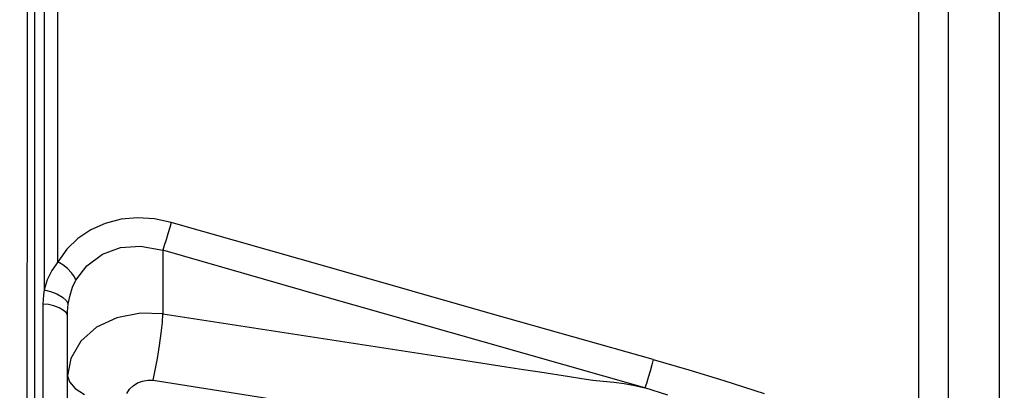
# Model space of a CAD drawing. Units: millimetres. Extents: x -3168 to 23633, y -152 to 17698.
# Drawn here: x 12893 to 13013, y 9140 to 9185 of the extents above; entities that cross this region are included whole.
import ezdxf

# ---------------------------------------------------------------- set-up
doc = ezdxf.new("R2010")
doc.units = ezdxf.units.MM
doc.dimstyles.new('Qitele', dxfattribs={"dimscale": 85, "dimtxt": 4, "dimasz": 5, "dimexe": 4, "dimexo": 0, "dimgap": 3, "dimtad": 1, "dimdec": 0, "dimrnd": 10, "dimzin": 1, "dimtxsty": 'Standard', "dimblk": 'OBLIQUE', "dimcen": 5, "dimdle": 4, "dimclrd": 256, "dimclre": 256, "dimclrt": 256, "dimadec": 0, "dimazin": 0, "dimtfac": 1, "dimtdec": 0, "dimtmove": 0, "dimatfit": 3, "dimldrblk": 'OBLIQUE', "dimfxl": 6, "dimfxlon": 1, "dimlwd": 40, "dimlwe": 30, "dimarcsym": 0})

# ---------------------------------------------------------------- blocks, each defined once
blk = doc.blocks.new('_Oblique')
at = {"color": 0, "linetype": 'ByBlock', "lineweight": -2}
blk.add_line((-0.5, -0.5), (0.5, 0.5), dxfattribs=at)
blk = doc.blocks.new('*D8')
at = {"lineweight": 30, "transparency": 16777216}
for p, q in [((4915.34, 14890.68), (4915.34, 15740.68)), ((16982.87, 14890.68), (16982.87, 15740.68))]:
    blk.add_line(p, q, dxfattribs=at)
at = {"lineweight": 40, "transparency": 16777216}
blk.add_line((4575.34, 15400.68), (17322.87, 15400.68), dxfattribs=at)
at = {"layer": 'Defpoints', "color": 0, "transparency": 16777216}
for p in [(16982.87, 15400.68), (16982.87, 9518.05), (4915.34, 5516.54)]:
    blk.add_point(p, dxfattribs=at)
at = {"lineweight": 40, "transparency": 16777216, "xscale": 425, "yscale": 425, "zscale": 425, "rotation": 180}
blk.add_blockref('_Oblique', (4915.34, 15400.68), dxfattribs=at)
at = {"lineweight": 40, "transparency": 16777216, "xscale": 425, "yscale": 425, "zscale": 425}
blk.add_blockref('_Oblique', (16982.87, 15400.68), dxfattribs=at)
at = {"transparency": 16777216, "insert": (11129.35, 15877.68), "char_height": 425, "attachment_point": 5}
blk.add_mtext('12070', dxfattribs=at)
blk = doc.blocks.new('*D9')
at = {"lineweight": 30, "transparency": 16777216}
for p, q in [((2969.97, 15821.77), (2969.97, 16671.77)), ((19048.5, 15821.77), (19048.5, 16671.77))]:
    blk.add_line(p, q, dxfattribs=at)
at = {"lineweight": 40, "transparency": 16777216}
blk.add_line((2629.97, 16331.77), (19388.5, 16331.77), dxfattribs=at)
at = {"layer": 'Defpoints', "color": 0, "transparency": 16777216}
for p in [(19048.5, 16331.77), (19048.5, 10111.97), (2969.97, 5280.32)]:
    blk.add_point(p, dxfattribs=at)
at = {"lineweight": 40, "transparency": 16777216, "xscale": 425, "yscale": 425, "zscale": 425, "rotation": 180}
blk.add_blockref('_Oblique', (2969.97, 16331.77), dxfattribs=at)
at = {"lineweight": 40, "transparency": 16777216, "xscale": 425, "yscale": 425, "zscale": 425}
blk.add_blockref('_Oblique', (19048.5, 16331.77), dxfattribs=at)
at = {"transparency": 16777216, "insert": (10958.56, 16808.78), "char_height": 425, "attachment_point": 5}
blk.add_mtext('16080', dxfattribs=at)

msp = doc.modelspace()

# ---------------------------------------------------------------- linework, layer by layer
at = {"color": 7, "linetype": 'Continuous'}
for p, q in [((13012.36, 8909.6), (13012.36, 9330.61)), ((12894.37, 8935.44), (12894.37, 9325.97)), ((13002.48, 9323.76), (13002.48, 8919.37)), ((12895.51, 9198.05), (12895.51, 9151.88)), ((12893.49, 9173.61), (12893.48, 9193.64)), ((12897.22, 9155.33), (12897.22, 9194.43)), ((13006.1, 9192.28), (13006.11, 9167.96)), ((12893.42, 9129.06), (12893.49, 9173.61)), ((13006.11, 9167.96), (13006.09, 9145.97)), ((12903, 9160.01), (12901.22, 9159.21)), ((12904.94, 9160.51), (12903, 9160.01)), ((12906.96, 9160.69), (12904.94, 9160.51)), ((12909.02, 9160.56), (12906.96, 9160.69)), ((12911.06, 9160.13), (12909.02, 9160.56)), ((12911.06, 9160.13), (12910.89, 9159.5)), ((12930.71, 9154.52), (12911.06, 9160.13)), ((12901.22, 9159.21), (12899.63, 9158.15)), ((12910.67, 9158.74), (12910.44, 9157.98)), ((12910.89, 9159.5), (12910.67, 9158.74)), ((12899.63, 9158.15), (12898.3, 9156.86)), ((12910.44, 9157.98), (12910.22, 9157.29)), ((12898.3, 9156.86), (12896.47, 9154.27)), ((12900.76, 9154.83), (12902.66, 9156.24)), ((12902.66, 9156.24), (12904.85, 9157.05)), ((12904.85, 9157.05), (12907.3, 9157.23)), ((12907.3, 9157.23), (12910.05, 9156.75)), ((12910.22, 9157.29), (12910.05, 9156.75)), ((12929.56, 9151.14), (12910.05, 9156.75)), ((12910.05, 9156.75), (12910.05, 9148.98)), ((12897.81, 9154.96), (12897.22, 9155.33)), ((12896.47, 9154.27), (12895.9, 9153.11)), ((12898.38, 9154.49), (12897.81, 9154.96)), ((12898.87, 9153.98), (12898.38, 9154.49)), ((12899.23, 9153.48), (12898.87, 9153.98)), ((12899.4, 9153.06), (12900.76, 9154.83)), ((12950.37, 9148.93), (12930.71, 9154.52)), ((12895.9, 9153.11), (12895.51, 9151.88)), ((12899, 9152.2), (12899.4, 9153.06)), ((12899.4, 9153.06), (12899.23, 9153.48)), ((12895.51, 9151.88), (12895.43, 9151.29)), ((12895.51, 9151.88), (12896.3, 9151.7)), ((12896.3, 9151.7), (12897.09, 9151.39)), ((12898.69, 9151.24), (12899, 9152.2)), ((12895.39, 9150.72), (12895.37, 9150.16)), ((12895.43, 9151.29), (12895.39, 9150.72)), ((12897.09, 9151.39), (12897.79, 9150.99)), ((12897.79, 9150.99), (12898.27, 9150.57)), ((12898.27, 9150.57), (12898.48, 9150.19)), ((12898.48, 9150.19), (12898.69, 9151.24)), ((12949.21, 9145.53), (12929.56, 9151.14)), ((12895.37, 9150.16), (12895.37, 9074.27)), ((12896.05, 9150.1), (12895.37, 9150.16)), ((12896.73, 9149.93), (12896.05, 9150.1)), ((12897.36, 9149.69), (12896.73, 9149.93)), ((12897.89, 9149.39), (12897.36, 9149.69)), ((12898.25, 9149.07), (12897.89, 9149.39)), ((12898.37, 9148.76), (12898.25, 9149.07)), ((12898.37, 9148.76), (12898.39, 9149.21)), ((12898.39, 9149.21), (12898.42, 9149.69)), ((12898.42, 9149.69), (12898.48, 9150.19)), ((12907.33, 9149.06), (12904.42, 9148.48)), ((12910.05, 9148.98), (12907.33, 9149.06)), ((12898.37, 9065.57), (12898.37, 9148.76)), ((12904.42, 9148.48), (12901.93, 9147.32)), ((12909.85, 9146.6), (12909.99, 9147.92)), ((12909.99, 9147.92), (12910.05, 9148.98)), ((12910.05, 9148.98), (12945.03, 9143.57)), ((12970.03, 9143.38), (12950.37, 9148.93)), ((12901.93, 9147.32), (12900.03, 9145.62)), ((12909.63, 9145.08), (12909.85, 9146.6)), ((12900.03, 9145.62), (12898.79, 9143.5)), ((12969.01, 9139.91), (12949.21, 9145.53)), ((13006.09, 9145.97), (13006.09, 9135.87)), ((12909.38, 9143.52), (12909.63, 9145.08)), ((12898.79, 9143.5), (12898.37, 9141.41)), ((12909.12, 9142.07), (12909.38, 9143.52)), ((12945.03, 9143.57), (12952.05, 9142.51)), ((12970.03, 9143.38), (12969.85, 9142.73)), ((12970.03, 9143.38), (12974.38, 9142.12)), ((12908.88, 9140.85), (12909.12, 9142.07)), ((12952.05, 9142.51), (12954.16, 9142.18)), ((12954.16, 9142.18), (12956.16, 9141.87)), ((12956.16, 9141.87), (12959.77, 9141.29)), ((12969.64, 9141.96), (12969.41, 9141.18)), ((12969.85, 9142.73), (12969.64, 9141.96)), ((12974.38, 9142.12), (12978.64, 9140.83)), ((12898.37, 9141.41), (12898.61, 9140.66)), ((12898.61, 9140.66), (12899.3, 9139.86)), ((12906.94, 9140.53), (12907.56, 9140.75)), ((12907.56, 9140.75), (12908.22, 9140.86)), ((12908.22, 9140.86), (12908.88, 9140.85)), ((12908.88, 9140.85), (12932.85, 9137.09)), ((12959.77, 9141.29), (12961.29, 9141.06)), ((12961.29, 9141.06), (12962.65, 9140.88)), ((12962.65, 9140.88), (12963.92, 9140.74)), ((12963.92, 9140.74), (12965.19, 9140.61)), ((12965.19, 9140.61), (12966.47, 9140.44)), ((12969.41, 9141.18), (12969.19, 9140.46)), ((12978.64, 9140.83), (12983.58, 9139.25)), ((12899.3, 9139.86), (12900.48, 9139.11)), ((12905.64, 9139.24), (12905.96, 9139.75)), ((12905.96, 9139.75), (12906.4, 9140.19)), ((12906.4, 9140.19), (12906.94, 9140.53)), ((12966.47, 9140.44), (12967.76, 9140.21)), ((12967.76, 9140.21), (12969.01, 9139.91)), ((12969.19, 9140.46), (12969.01, 9139.91)), ((12971.82, 9139.05), (12969.01, 9139.91))]:
    msp.add_line(p, q, dxfattribs=at)

# ---------------------------------------------------------------- dimensions: what is measured, and where the dimension line sits
for base, p1, p2, picture, middle in [((19048.5, 16331.77), (2969.97, 5280.32), (19048.5, 10111.97), '*D9', (10958.56, 16331.77)), ((16982.87, 15400.68), (4915.34, 5516.54), (16982.87, 9518.05), '*D8', (11129.35, 15400.68))]:
    dim = msp.add_linear_dim(base=base, p1=p1, p2=p2, dimstyle='Qitele', override={"dimtxt": 5})
    dim.commit()
    dim.dimension.update_dxf_attribs({"geometry": picture, "text_midpoint": middle, "dimtype": 160})

doc.saveas('drawing.dxf')
